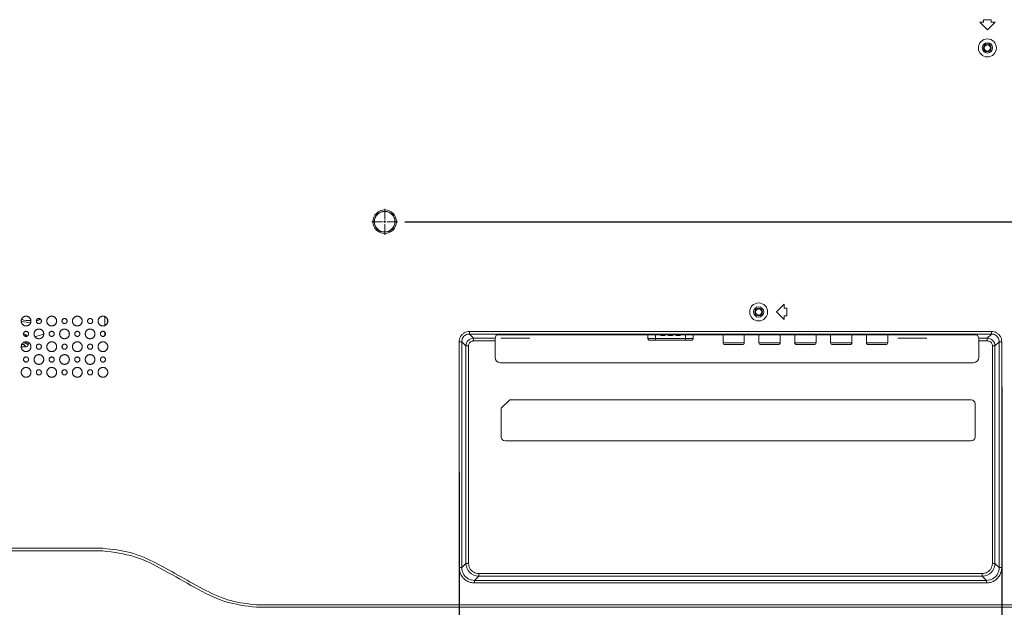
# Model space of a CAD drawing. Extents: x 145 to 280, y -4 to 97.
# Drawn here: x 256 to 272, y 40 to 49 of the extents above; entities that cross this region are included whole.
import ezdxf

# ---------------------------------------------------------------- set-up
doc = ezdxf.new("R2010")
doc.units = 0
doc.header["$MEASUREMENT"] = 0
doc.linetypes.add('DCAD_CONTINUOUS', pattern=[0])
doc.layers.get('0').update_dxf_attribs({"linetype": 'DCAD_CONTINUOUS', "lineweight": 0})
doc.layers.get('Defpoints').update_dxf_attribs({"linetype": 'DCAD_CONTINUOUS', "lineweight": 0})
doc.layers.add('7_ALL_FEATURES', color=7, linetype='DCAD_CONTINUOUS', lineweight=0)
doc.layers.add('ASSY-2K17-50-OTS-BACK_BEZEL_ASM', color=7, linetype='DCAD_CONTINUOUS', lineweight=0)
doc.styles.add('DC_TEXTSTYLE5', font='arial_0.ttf', dxfattribs={"height": 0.6})
doc.dimstyles.get("Standard").update_dxf_attribs({"dimtxt": 0.18, "dimasz": 0.18, "dimexe": 0.18, "dimexo": 0.0625, "dimgap": 0.09, "dimtad": 0, "dimtih": 1, "dimtoh": 1, "dimdec": 4, "dimzin": 0, "dimdsep": 46, "dimtxsty": 'Standard', "dimcen": 0.09, "dimadec": 0, "dimazin": 0, "dimtfac": 1, "dimtdec": 4, "dimtofl": 0, "dimtmove": 0, "dimatfit": 3, "dimfxl": 0, "dimtolj": 1, "dimtzin": 0, "dimarcsym": 0})

# ---------------------------------------------------------------- blocks, each defined once
blk = doc.blocks.new('*D20')
at = {"color": 0, "linetype": 'Continuous', "lineweight": -2, "ltscale": 0.004921}
for p, q in [((262.413, 46.116), (278.143, 46.116)), ((277.843, 45.516), (277.843, 43.007)), ((277.843, 37.874), (277.843, 40.383)), ((275.216, 37.274), (278.143, 37.274))]:
    blk.add_line(p, q, dxfattribs=at)
at = {"color": 0}
for points in [[(277.943, 45.516), (277.743, 45.516), (277.843, 46.116)], [(277.743, 37.874), (277.943, 37.874), (277.843, 37.274)]]:
    blk.add_solid(points, dxfattribs=at)
at = {"layer": 'Defpoints', "color": 0}
for p in [(262.113, 46.116), (277.843, 46.116), (274.916, 37.274)]:
    blk.add_point(p, dxfattribs=at)
at = {"color": 0, "lineweight": 0, "insert": (277.843, 41.695), "char_height": 0.6, "attachment_point": 5, "rotation": 90, "style": 'DC_TEXTSTYLE5'}
blk.add_mtext('\\A1;8.843', dxfattribs=at)
blk = doc.blocks.new('*D22')
at = {"color": 0, "linetype": 'Continuous', "lineweight": -2, "ltscale": 0.004921}
for p, q in [((271.59, 43.582), (271.59, 35.629)), ((276.35, 40.024), (276.35, 35.629)), ((275.75, 35.929), (272.19, 35.929))]:
    blk.add_line(p, q, dxfattribs=at)
at = {"color": 0}
for points in [[(272.19, 36.029), (272.19, 35.829), (271.59, 35.929)], [(275.75, 35.829), (275.75, 36.029), (276.35, 35.929)]]:
    blk.add_solid(points, dxfattribs=at)
at = {"layer": 'Defpoints', "color": 0}
for p in [(271.59, 43.882), (276.35, 40.324), (271.59, 35.929)]:
    blk.add_point(p, dxfattribs=at)
at = {"color": 0, "lineweight": 0, "insert": (273.97, 35.322), "char_height": 0.6, "attachment_point": 5, "style": 'DC_TEXTSTYLE5'}
blk.add_mtext('\\A1;4.760', dxfattribs=at)
blk = doc.blocks.new('*D23')
at = {"color": 0, "linetype": 'Continuous', "lineweight": -2, "ltscale": 0.004921}
for p, q in [((263.249, 42.266), (263.249, 35.627)), ((271.589, 36.029), (271.589, 35.627)), ((270.989, 35.927), (263.849, 35.927))]:
    blk.add_line(p, q, dxfattribs=at)
at = {"color": 0}
for points in [[(263.849, 36.027), (263.849, 35.827), (263.249, 35.927)], [(270.989, 35.827), (270.989, 36.027), (271.589, 35.927)]]:
    blk.add_solid(points, dxfattribs=at)
at = {"layer": 'Defpoints', "color": 0}
for p in [(263.249, 42.566), (271.589, 36.329), (263.249, 35.927)]:
    blk.add_point(p, dxfattribs=at)
at = {"color": 0, "lineweight": 0, "insert": (267.419, 35.321), "char_height": 0.6, "attachment_point": 5, "style": 'DC_TEXTSTYLE5'}
blk.add_mtext('\\A1;8.339', dxfattribs=at)
blk = doc.blocks.new('*D24')
at = {"color": 0, "linetype": 'Continuous', "lineweight": -2, "ltscale": 0.004921}
for p, q in [((249.8, 43.548), (249.8, 35.629)), ((263.249, 36.392), (263.249, 35.629)), ((262.649, 35.929), (250.4, 35.929))]:
    blk.add_line(p, q, dxfattribs=at)
at = {"color": 0}
for points in [[(250.4, 36.029), (250.4, 35.829), (249.8, 35.929)], [(262.649, 35.829), (262.649, 36.029), (263.249, 35.929)]]:
    blk.add_solid(points, dxfattribs=at)
at = {"layer": 'Defpoints', "color": 0}
for p in [(249.8, 43.848), (263.249, 36.692), (249.8, 35.929)]:
    blk.add_point(p, dxfattribs=at)
at = {"color": 0, "lineweight": 0, "insert": (256.525, 35.322), "char_height": 0.6, "attachment_point": 5, "style": 'DC_TEXTSTYLE5'}
blk.add_mtext('\\A1;13.448', dxfattribs=at)

msp = doc.modelspace()

# ---------------------------------------------------------------- linework, layer by layer
at = {"color": 7, "linetype": 'DCAD_CONTINUOUS', "lineweight": 0, "ltscale": 0.004921}
for p, q in [((271.3094, 49.2186), (271.3094, 49.1793)), ((271.4275, 49.2186), (271.3094, 49.2186)), ((271.4275, 49.1793), (271.4275, 49.2186)), ((271.3094, 49.1793), (271.2504, 49.1793)), ((271.2504, 49.1793), (271.3685, 49.0612)), ((271.3685, 49.0612), (271.4866, 49.1793)), ((271.4866, 49.1793), (271.4275, 49.1793)), ((263.4066, 44.4307), (263.4066, 44.3915)), ((263.4066, 44.4307), (271.4327, 44.4307)), ((263.4066, 44.3915), (271.4327, 44.3915)), ((263.472, 44.3261), (263.4066, 44.3915)), ((263.8016, 44.3261), (263.8204, 44.3732)), ((271.1371, 44.3798), (263.8991, 44.3798)), ((266.1494, 44.3798), (266.1494, 44.3237)), ((266.2691, 44.3798), (266.2691, 44.2974)), ((266.3506, 44.3798), (266.3506, 44.3738)), ((266.4096, 44.3676), (266.3506, 44.3676)), ((266.3509, 44.3798), (266.3509, 44.3696)), ((266.3509, 44.3696), (266.4092, 44.3696)), ((266.4092, 44.3798), (266.4092, 44.3696)), ((266.4096, 44.3798), (266.4096, 44.374)), ((266.4687, 44.3798), (266.4687, 44.3738)), ((266.5277, 44.3676), (266.4687, 44.3676)), ((266.4691, 44.3798), (266.4691, 44.3696)), ((266.4691, 44.3696), (266.5273, 44.3696)), ((266.5273, 44.3798), (266.5273, 44.3696)), ((266.5277, 44.3798), (266.5277, 44.374)), ((266.5868, 44.3798), (266.5868, 44.3738)), ((266.6458, 44.3676), (266.5868, 44.3676)), ((266.5872, 44.3798), (266.5872, 44.3696)), ((266.5872, 44.3696), (266.6454, 44.3696)), ((266.6454, 44.3798), (266.6454, 44.3696)), ((266.6458, 44.3798), (266.6458, 44.374)), ((266.7273, 44.2974), (266.7273, 44.3798)), ((266.847, 44.3798), (266.847, 44.3237)), ((267.3055, 44.3798), (267.3055, 44.258)), ((267.6322, 44.3798), (267.6322, 44.258)), ((267.8567, 44.3798), (267.8567, 44.258)), ((268.1834, 44.3798), (268.1834, 44.258)), ((268.4078, 44.3798), (268.4078, 44.258)), ((268.7346, 44.3798), (268.7346, 44.258)), ((268.959, 44.3798), (268.959, 44.258)), ((269.2858, 44.3798), (269.2858, 44.258)), ((269.5102, 44.3798), (269.5102, 44.258)), ((269.837, 44.3798), (269.837, 44.258)), ((271.2345, 44.3261), (271.2158, 44.3732)), ((271.4327, 44.3915), (271.3673, 44.3261)), ((271.4327, 44.4307), (271.4327, 44.3915)), ((263.2497, 40.8037), (263.2497, 44.2738)), ((263.2497, 44.2738), (263.2889, 44.2738)), ((263.2889, 40.8037), (263.2889, 44.2738)), ((263.3543, 44.2085), (263.2889, 44.2738)), ((263.3543, 40.8691), (263.3543, 44.2085)), ((263.3935, 44.2085), (263.3543, 44.2085)), ((263.3935, 40.8691), (263.3935, 44.2085)), ((263.472, 44.2869), (263.472, 44.3261)), ((263.472, 44.3261), (263.8016, 44.3261)), ((263.472, 44.2869), (263.8004, 44.2869)), ((263.8004, 44.2869), (263.8004, 44.0296)), ((264.333, 44.3289), (263.8921, 44.3289)), ((266.1494, 44.3237), (266.847, 44.3237)), ((266.8313, 44.2974), (266.1651, 44.2974)), ((267.3055, 44.258), (267.6322, 44.258)), ((267.6027, 44.2285), (267.335, 44.2285)), ((267.8567, 44.258), (268.1834, 44.258)), ((268.1539, 44.2285), (267.8862, 44.2285)), ((268.4078, 44.258), (268.7346, 44.258)), ((268.7051, 44.2285), (268.4374, 44.2285)), ((268.959, 44.258), (269.2858, 44.258)), ((269.2563, 44.2285), (268.9885, 44.2285)), ((269.5102, 44.258), (269.837, 44.258)), ((269.8074, 44.2285), (269.5397, 44.2285)), ((270.4354, 44.3289), (269.9945, 44.3289)), ((271.2345, 44.3261), (271.3673, 44.3261)), ((271.2358, 44.2869), (271.3673, 44.2869)), ((271.2358, 44.2869), (271.2358, 44.0296)), ((271.3673, 44.2869), (271.3673, 44.3261)), ((271.4458, 44.2085), (271.485, 44.2085)), ((271.4458, 44.2085), (271.4458, 40.8691)), ((271.5504, 44.2738), (271.485, 44.2085)), ((271.485, 44.2085), (271.485, 40.8691)), ((271.5896, 44.2738), (271.5504, 44.2738)), ((271.5504, 44.2738), (271.5504, 40.8037)), ((271.5896, 44.2738), (271.5896, 40.8037)), ((263.879, 43.9509), (271.1571, 43.9509)), ((264.0257, 43.3801), (263.896, 43.2504)), ((271.1204, 43.3801), (264.0257, 43.3801)), ((271.1795, 42.8092), (271.1795, 43.321)), ((263.896, 43.2504), (263.896, 42.8092)), ((263.9551, 42.7501), (271.1204, 42.7501)), ((257.774, 41.1003), (250.6868, 41.1003)), ((250.6874, 41.061), (257.774, 41.061)), ((263.2889, 40.8037), (263.3543, 40.8691)), ((263.3935, 40.8691), (263.3543, 40.8691)), ((271.4458, 40.8691), (271.485, 40.8691)), ((271.5504, 40.8037), (271.485, 40.8691)), ((263.2497, 40.8037), (263.2889, 40.8037)), ((263.5504, 40.7122), (263.5504, 40.673)), ((271.2889, 40.7122), (263.5504, 40.7122)), ((271.2889, 40.7122), (271.2889, 40.673)), ((271.5896, 40.8037), (271.5504, 40.8037)), ((263.485, 40.6076), (263.5504, 40.673)), ((263.485, 40.5684), (263.485, 40.6076)), ((271.3543, 40.6076), (263.485, 40.6076)), ((271.3543, 40.5684), (263.485, 40.5684)), ((271.2889, 40.673), (263.5504, 40.673)), ((271.3543, 40.6076), (271.2889, 40.673)), ((271.3543, 40.5684), (271.3543, 40.6076)), ((260.1362, 40.2342), (274.4519, 40.2342)), ((260.1362, 40.1948), (274.4519, 40.1948))]:
    msp.add_line(p, q, dxfattribs=at)
at = {"color": 172, "linetype": 'Continuous', "lineweight": 0, "ltscale": 0.07874, "true_color": 0x0000d5}
for p, q in [((262.1047, 46.3157), (262.1047, 46.1525)), ((261.9053, 46.1163), (262.0684, 46.1163)), ((262.0866, 46.1163), (262.1228, 46.1163)), ((262.1047, 46.0981), (262.1047, 46.1344)), ((262.1047, 46.08), (262.1047, 45.9169)), ((262.1409, 46.1163), (262.3041, 46.1163))]:
    msp.add_line(p, q, dxfattribs=at)
at = {"color": 7, "linetype": 'DCAD_CONTINUOUS', "lineweight": 0, "ltscale": 0.004921}
for centre, radius in [((271.3685, 48.7856), 0.1378), ((271.3685, 48.7856), 0.0787), ((271.3685, 48.7856), 0.06), ((271.3685, 48.7856), 0.0482), ((262.1047, 46.1163), 0.1813), ((262.1047, 46.1163), 0.1606), ((262.1047, 46.1163), 0.1575), ((267.8527, 44.7304), 0.06), ((267.8527, 44.7304), 0.0482)]:
    msp.add_circle(centre, radius, dxfattribs=at)
for centre, radius, start, end in [((263.4722, 44.2082), 0.1179, 90.11467, 179.88533), ((266.1793, 44.3237), 0.0299, 180, 241.72629), ((266.8171, 44.3237), 0.0299, 298.27371, 0), ((267.335, 44.258), 0.0295, 180, 270), ((267.6027, 44.258), 0.0295, 270, 0), ((267.8862, 44.258), 0.0295, 180, 270), ((268.1539, 44.258), 0.0295, 270, 0), ((268.4374, 44.258), 0.0295, 180, 270), ((268.7051, 44.258), 0.0295, 270, 0), ((268.9885, 44.258), 0.0295, 180, 270), ((269.2563, 44.258), 0.0295, 270, 0), ((269.5397, 44.258), 0.0295, 180, 270), ((269.8074, 44.258), 0.0295, 270, 0), ((271.3671, 44.2082), 0.1179, 0.11467, 89.88533), ((271.1204, 43.321), 0.0591, 0, 90), ((263.9551, 42.8092), 0.0591, 180, 270), ((271.1204, 42.8092), 0.0591, 270, 0), ((263.5505, 40.8692), 0.1962, 180.03262, 269.96738), ((271.2888, 40.8692), 0.1962, 270.03262, 359.96738)]:
    msp.add_arc(centre, radius, start, end, dxfattribs=at)
for centre, major_axis, ratio, start_param, end_param in [((263.8991, 44.3729), (0.0787, 0), 0.0874887, 1.5707963, 3.1066861), ((271.1371, 44.3729), (0.0787, 0), 0.0874887, 0.0349066, 1.5707963), ((263.8017, 44.2869), (0, 0.0394), 0.0349208, 0.0872665, 1.5707963), ((271.2344, 44.2869), (0, 0.0394), 0.0349208, 4.712389, 6.1959188), ((263.8791, 44.0297), (0.0557, 0.0557), 0.9987828, 2.3568035, 3.9263818), ((271.157, 44.0297), (-0.0557, 0.0557), 0.9987828, 2.3568035, 3.9263818)]:
    msp.add_ellipse(centre, major_axis=major_axis, ratio=ratio, start_param=start_param, end_param=end_param, dxfattribs=at)
for points in [[(256.5177, 44.5907), (256.5186, 44.6022), (256.5212, 44.6133), (256.5253, 44.6236), (256.5309, 44.633), (256.5377, 44.6416), (256.5458, 44.649), (256.5548, 44.6552), (256.5647, 44.6601), (256.5754, 44.6634), (256.5867, 44.6652), (256.5983, 44.6652), (256.6097, 44.6634), (256.6204, 44.66), (256.6303, 44.6552), (256.6393, 44.6489), (256.6473, 44.6415), (256.6541, 44.633), (256.6597, 44.6235), (256.6638, 44.6132), (256.6664, 44.6021), (256.6673, 44.5906)], [(256.9114, 44.5907), (256.9123, 44.6022), (256.9149, 44.6132), (256.919, 44.6235), (256.9246, 44.633), (256.9314, 44.6416), (256.9394, 44.649), (256.9485, 44.6552), (256.9584, 44.6601), (256.9691, 44.6634), (256.9804, 44.6652), (256.992, 44.6652), (257.0034, 44.6634), (257.014, 44.66), (257.0239, 44.6552), (257.033, 44.649), (257.041, 44.6415), (257.0478, 44.633), (257.0534, 44.6235), (257.0575, 44.6132), (257.0601, 44.6021), (257.061, 44.5906)], [(257.3051, 44.5907), (257.306, 44.6022), (257.3086, 44.6133), (257.3127, 44.6236), (257.3183, 44.633), (257.3251, 44.6416), (257.3332, 44.649), (257.3422, 44.6552), (257.3521, 44.6601), (257.3628, 44.6634), (257.3741, 44.6652), (257.3858, 44.6652), (257.3971, 44.6634), (257.4078, 44.66), (257.4177, 44.6552), (257.4267, 44.6489), (257.4347, 44.6415), (257.4416, 44.633), (257.4471, 44.6235), (257.4512, 44.6132), (257.4538, 44.6021), (257.4547, 44.5906)], [(257.6988, 44.5907), (257.6997, 44.6022), (257.7023, 44.6132), (257.7064, 44.6235), (257.712, 44.633), (257.7188, 44.6416), (257.7268, 44.649), (257.7359, 44.6552), (257.7458, 44.6601), (257.7565, 44.6634), (257.7678, 44.6652), (257.7794, 44.6652), (257.7908, 44.6634), (257.8014, 44.66), (257.8114, 44.6552), (257.8204, 44.649), (257.8284, 44.6415), (257.8352, 44.633), (257.8408, 44.6235), (257.8449, 44.6132), (257.8475, 44.6021), (257.8484, 44.5906)], [(256.6673, 44.5906), (256.6664, 44.579), (256.6638, 44.568), (256.6597, 44.5577), (256.6541, 44.5482), (256.6473, 44.5397), (256.6393, 44.5322), (256.6302, 44.526), (256.6203, 44.5211), (256.6096, 44.5178), (256.5983, 44.516), (256.5866, 44.516), (256.5753, 44.5178), (256.5646, 44.5212), (256.5547, 44.526), (256.5457, 44.5322), (256.5377, 44.5397), (256.5308, 44.5482), (256.5253, 44.5577), (256.5211, 44.5681), (256.5186, 44.5791), (256.5177, 44.5907)], [(256.75, 44.5907), (256.7509, 44.599), (256.7535, 44.6069), (256.7576, 44.6139), (256.763, 44.6199), (256.7695, 44.6246), (256.777, 44.628), (256.7852, 44.6297), (256.7936, 44.6297), (256.8018, 44.628), (256.8092, 44.6246), (256.8157, 44.6198), (256.8211, 44.6138), (256.8252, 44.6068), (256.8278, 44.599), (256.8287, 44.5906)], [(256.8287, 44.5906), (256.8278, 44.5822), (256.8252, 44.5743), (256.8211, 44.5673), (256.8157, 44.5614), (256.8092, 44.5566), (256.8017, 44.5532), (256.7935, 44.5514), (256.7851, 44.5515), (256.7769, 44.5532), (256.7694, 44.5566), (256.7629, 44.5614), (256.7575, 44.5674), (256.7535, 44.5744), (256.7509, 44.5823), (256.75, 44.5907)], [(257.061, 44.5906), (257.0601, 44.579), (257.0575, 44.568), (257.0534, 44.5577), (257.0478, 44.5482), (257.041, 44.5396), (257.0329, 44.5322), (257.0239, 44.526), (257.014, 44.5211), (257.0033, 44.5178), (256.9919, 44.516), (256.9803, 44.516), (256.969, 44.5178), (256.9583, 44.5212), (256.9484, 44.526), (256.9394, 44.5323), (256.9313, 44.5397), (256.9245, 44.5483), (256.9189, 44.5578), (256.9148, 44.5681), (256.9123, 44.5791), (256.9114, 44.5907)], [(257.1437, 44.5907), (257.1446, 44.599), (257.1472, 44.6069), (257.1513, 44.6139), (257.1567, 44.6199), (257.1632, 44.6246), (257.1707, 44.628), (257.1789, 44.6297), (257.1873, 44.6297), (257.1955, 44.628), (257.203, 44.6246), (257.2094, 44.6198), (257.2148, 44.6138), (257.2189, 44.6068), (257.2215, 44.599), (257.2224, 44.5906)], [(257.2224, 44.5906), (257.2215, 44.5822), (257.2189, 44.5743), (257.2148, 44.5673), (257.2094, 44.5614), (257.2029, 44.5566), (257.1954, 44.5532), (257.1872, 44.5514), (257.1788, 44.5515), (257.1706, 44.5532), (257.1631, 44.5566), (257.1566, 44.5614), (257.1512, 44.5674), (257.1471, 44.5744), (257.1446, 44.5823), (257.1437, 44.5907)], [(257.4547, 44.5906), (257.4538, 44.579), (257.4512, 44.568), (257.4471, 44.5577), (257.4415, 44.5482), (257.4347, 44.5397), (257.4267, 44.5322), (257.4176, 44.526), (257.4077, 44.5211), (257.397, 44.5178), (257.3857, 44.516), (257.3741, 44.516), (257.3627, 44.5178), (257.352, 44.5212), (257.3421, 44.526), (257.3331, 44.5322), (257.3251, 44.5397), (257.3182, 44.5482), (257.3127, 44.5577), (257.3085, 44.5681), (257.306, 44.5791), (257.3051, 44.5907)], [(257.5374, 44.5907), (257.5383, 44.599), (257.5409, 44.6069), (257.545, 44.6139), (257.5504, 44.6199), (257.5569, 44.6246), (257.5644, 44.628), (257.5726, 44.6297), (257.581, 44.6297), (257.5892, 44.628), (257.5967, 44.6246), (257.6031, 44.6198), (257.6085, 44.6138), (257.6126, 44.6068), (257.6152, 44.599), (257.6161, 44.5906)], [(257.6161, 44.5906), (257.6152, 44.5822), (257.6126, 44.5743), (257.6085, 44.5673), (257.6031, 44.5614), (257.5966, 44.5566), (257.5891, 44.5532), (257.5809, 44.5514), (257.5725, 44.5515), (257.5643, 44.5532), (257.5568, 44.5566), (257.5503, 44.5614), (257.5449, 44.5674), (257.5409, 44.5744), (257.5383, 44.5823), (257.5374, 44.5907)], [(257.8484, 44.5906), (257.8475, 44.579), (257.8449, 44.568), (257.8408, 44.5577), (257.8352, 44.5482), (257.8284, 44.5396), (257.8204, 44.5322), (257.8113, 44.526), (257.8014, 44.5211), (257.7907, 44.5178), (257.7794, 44.516), (257.7677, 44.516), (257.7564, 44.5178), (257.7457, 44.5212), (257.7358, 44.526), (257.7268, 44.5323), (257.7188, 44.5397), (257.7119, 44.5483), (257.7064, 44.5578), (257.7022, 44.5681), (257.6997, 44.5791), (257.6988, 44.5907)], [(256.5531, 44.3937), (256.554, 44.4021), (256.5566, 44.41), (256.5607, 44.417), (256.5661, 44.4229), (256.5726, 44.4277), (256.5801, 44.4311), (256.5883, 44.4329), (256.5967, 44.4329), (256.6049, 44.4311), (256.6124, 44.4277), (256.6189, 44.423), (256.6242, 44.417), (256.6283, 44.41), (256.6309, 44.4021), (256.6319, 44.3937)], [(256.6319, 44.3937), (256.6309, 44.3854), (256.6283, 44.3775), (256.6243, 44.3705), (256.6189, 44.3645), (256.6124, 44.3598), (256.605, 44.3564), (256.5968, 44.3546), (256.5883, 44.3546), (256.5801, 44.3563), (256.5727, 44.3597), (256.5662, 44.3645), (256.5608, 44.3704), (256.5567, 44.3774), (256.554, 44.3853), (256.5531, 44.3937)], [(256.7145, 44.3937), (256.7154, 44.4053), (256.718, 44.4163), (256.7221, 44.4266), (256.7277, 44.4361), (256.7345, 44.4447), (256.7426, 44.4521), (256.7516, 44.4583), (256.7615, 44.4632), (256.7722, 44.4666), (256.7835, 44.4683), (256.7951, 44.4683), (256.8065, 44.4666), (256.8172, 44.4632), (256.8271, 44.4583), (256.8361, 44.4521), (256.8441, 44.4447), (256.851, 44.4361), (256.8565, 44.4266), (256.8607, 44.4163), (256.8632, 44.4053), (256.8641, 44.3937)], [(256.8641, 44.3937), (256.8632, 44.3822), (256.8607, 44.3712), (256.8565, 44.3609), (256.851, 44.3514), (256.8441, 44.3428), (256.8361, 44.3354), (256.8271, 44.3291), (256.8172, 44.3243), (256.8065, 44.3209), (256.7951, 44.3192), (256.7835, 44.3192), (256.7722, 44.3209), (256.7615, 44.3243), (256.7516, 44.3291), (256.7426, 44.3354), (256.7345, 44.3428), (256.7277, 44.3514), (256.7221, 44.3609), (256.718, 44.3712), (256.7154, 44.3822), (256.7145, 44.3937)], [(256.9468, 44.3937), (256.9477, 44.402), (256.9503, 44.4099), (256.9544, 44.4169), (256.9597, 44.4229), (256.9662, 44.4277), (256.9737, 44.4311), (256.9819, 44.4329), (256.9903, 44.4329), (256.9985, 44.4311), (257.006, 44.4278), (257.0125, 44.423), (257.0179, 44.417), (257.022, 44.41), (257.0246, 44.4021), (257.0256, 44.3937)], [(257.0256, 44.3937), (257.0246, 44.3854), (257.022, 44.3775), (257.0179, 44.3705), (257.0126, 44.3645), (257.0061, 44.3597), (256.9986, 44.3564), (256.9904, 44.3546), (256.982, 44.3546), (256.9738, 44.3564), (256.9663, 44.3597), (256.9598, 44.3645), (256.9544, 44.3704), (256.9503, 44.3774), (256.9477, 44.3853), (256.9468, 44.3937)], [(257.1082, 44.3937), (257.1091, 44.4053), (257.1117, 44.4163), (257.1158, 44.4266), (257.1214, 44.4361), (257.1282, 44.4447), (257.1363, 44.4521), (257.1453, 44.4583), (257.1552, 44.4632), (257.1659, 44.4666), (257.1772, 44.4683), (257.1889, 44.4683), (257.2002, 44.4666), (257.2109, 44.4632), (257.2208, 44.4583), (257.2298, 44.4521), (257.2378, 44.4447), (257.2447, 44.4361), (257.2502, 44.4266), (257.2544, 44.4163), (257.257, 44.4053), (257.2578, 44.3937)], [(257.2578, 44.3937), (257.257, 44.3822), (257.2544, 44.3712), (257.2502, 44.3609), (257.2447, 44.3514), (257.2378, 44.3428), (257.2298, 44.3354), (257.2208, 44.3291), (257.2109, 44.3243), (257.2002, 44.3209), (257.1889, 44.3192), (257.1772, 44.3192), (257.1659, 44.3209), (257.1552, 44.3243), (257.1453, 44.3291), (257.1363, 44.3354), (257.1282, 44.3428), (257.1214, 44.3514), (257.1158, 44.3609), (257.1117, 44.3712), (257.1091, 44.3822), (257.1082, 44.3937)], [(257.3405, 44.3937), (257.3414, 44.4021), (257.344, 44.41), (257.3481, 44.417), (257.3535, 44.4229), (257.36, 44.4277), (257.3675, 44.4311), (257.3757, 44.4329), (257.3841, 44.4329), (257.3923, 44.4311), (257.3998, 44.4277), (257.4063, 44.423), (257.4117, 44.417), (257.4157, 44.41), (257.4183, 44.4021), (257.4193, 44.3937)], [(257.4193, 44.3937), (257.4183, 44.3854), (257.4158, 44.3775), (257.4117, 44.3705), (257.4063, 44.3645), (257.3998, 44.3598), (257.3924, 44.3564), (257.3842, 44.3546), (257.3757, 44.3546), (257.3676, 44.3563), (257.3601, 44.3597), (257.3536, 44.3645), (257.3482, 44.3704), (257.3441, 44.3774), (257.3414, 44.3853), (257.3405, 44.3937)], [(257.5019, 44.3937), (257.5028, 44.4053), (257.5054, 44.4163), (257.5095, 44.4266), (257.5151, 44.4361), (257.5219, 44.4447), (257.53, 44.4521), (257.539, 44.4583), (257.5489, 44.4632), (257.5596, 44.4666), (257.5709, 44.4683), (257.5826, 44.4683), (257.5939, 44.4666), (257.6046, 44.4632), (257.6145, 44.4583), (257.6235, 44.4521), (257.6315, 44.4447), (257.6384, 44.4361), (257.6439, 44.4266), (257.6481, 44.4163), (257.6507, 44.4053), (257.6515, 44.3937)], [(257.6515, 44.3937), (257.6507, 44.3822), (257.6481, 44.3712), (257.6439, 44.3609), (257.6384, 44.3514), (257.6315, 44.3428), (257.6235, 44.3354), (257.6145, 44.3291), (257.6046, 44.3243), (257.5939, 44.3209), (257.5826, 44.3192), (257.5709, 44.3192), (257.5596, 44.3209), (257.5489, 44.3243), (257.539, 44.3291), (257.53, 44.3354), (257.5219, 44.3428), (257.5151, 44.3514), (257.5095, 44.3609), (257.5054, 44.3712), (257.5028, 44.3822), (257.5019, 44.3937)], [(257.7342, 44.3937), (257.7351, 44.402), (257.7377, 44.4099), (257.7418, 44.4169), (257.7472, 44.4229), (257.7536, 44.4277), (257.7611, 44.4311), (257.7693, 44.4329), (257.7777, 44.4329), (257.7859, 44.4311), (257.7934, 44.4278), (257.7999, 44.423), (257.8053, 44.417), (257.8094, 44.41), (257.812, 44.4021), (257.813, 44.3937)], [(257.813, 44.3937), (257.8121, 44.3854), (257.8094, 44.3775), (257.8054, 44.3705), (257.8, 44.3645), (257.7935, 44.3597), (257.786, 44.3564), (257.7778, 44.3546), (257.7694, 44.3546), (257.7612, 44.3564), (257.7537, 44.3597), (257.7472, 44.3645), (257.7419, 44.3704), (257.7378, 44.3774), (257.7351, 44.3853), (257.7342, 44.3937)], [(263.2497, 44.2738), (263.2551, 44.3139), (263.2707, 44.3519), (263.2956, 44.3848), (263.3285, 44.4097), (263.3665, 44.4253), (263.4066, 44.4307)], [(263.2889, 44.2738), (263.2929, 44.3039), (263.3046, 44.3325), (263.3232, 44.3572), (263.3479, 44.3758), (263.3765, 44.3875), (263.4066, 44.3915)], [(266.3507, 44.3696), (266.3506, 44.3701), (266.3506, 44.3707), (266.3506, 44.3712), (266.3506, 44.3717), (266.3506, 44.3722), (266.3505, 44.3728), (266.3506, 44.3733), (266.3506, 44.3738)], [(266.3506, 44.3676), (266.3505, 44.368), (266.3505, 44.3684), (266.3506, 44.3688), (266.3507, 44.3691), (266.3509, 44.3694)], [(266.4096, 44.374), (266.4096, 44.3735), (266.4096, 44.3729), (266.4096, 44.3724), (266.4096, 44.3719), (266.4095, 44.3714), (266.4096, 44.3708), (266.4097, 44.3701), (266.4095, 44.3697)], [(266.4095, 44.3697), (266.4095, 44.3693), (266.4096, 44.3689), (266.4096, 44.3684), (266.4096, 44.368), (266.4096, 44.3676)], [(266.4687, 44.3676), (266.4686, 44.368), (266.4686, 44.3684), (266.4687, 44.3688), (266.4688, 44.3691), (266.469, 44.3694)], [(266.4688, 44.3696), (266.4687, 44.3701), (266.4687, 44.3707), (266.4687, 44.3712), (266.4687, 44.3717), (266.4687, 44.3722), (266.4687, 44.3728), (266.4687, 44.3733), (266.4687, 44.3738)], [(266.5277, 44.374), (266.5277, 44.3735), (266.5277, 44.3729), (266.5277, 44.3724), (266.5277, 44.3719), (266.5277, 44.3714), (266.5277, 44.3708), (266.5278, 44.3701), (266.5276, 44.3697)], [(266.5276, 44.3697), (266.5277, 44.3693), (266.5277, 44.3689), (266.5277, 44.3684), (266.5277, 44.368), (266.5277, 44.3676)], [(266.5868, 44.3676), (266.5867, 44.368), (266.5867, 44.3684), (266.5868, 44.3688), (266.5869, 44.3691), (266.5871, 44.3694)], [(266.5869, 44.3696), (266.5868, 44.3701), (266.5869, 44.3707), (266.5869, 44.3712), (266.5868, 44.3717), (266.5868, 44.3722), (266.5868, 44.3728), (266.5868, 44.3733), (266.5868, 44.3738)], [(266.6458, 44.374), (266.6458, 44.3735), (266.6458, 44.3729), (266.6458, 44.3724), (266.6458, 44.3719), (266.6458, 44.3714), (266.6458, 44.3708), (266.6459, 44.3701), (266.6457, 44.3697)], [(266.6457, 44.3697), (266.6458, 44.3693), (266.6458, 44.3689), (266.6459, 44.3684), (266.6459, 44.368), (266.6458, 44.3676)], [(271.4327, 44.4307), (271.4728, 44.4253), (271.5108, 44.4097), (271.5437, 44.3848), (271.5686, 44.3519), (271.5842, 44.3139), (271.5896, 44.2738)], [(271.4327, 44.3915), (271.4628, 44.3875), (271.4914, 44.3758), (271.5161, 44.3572), (271.5347, 44.3325), (271.5464, 44.3039), (271.5504, 44.2738)], [(256.5177, 44.1969), (256.5186, 44.2084), (256.5212, 44.2195), (256.5253, 44.2298), (256.5308, 44.2393), (256.5377, 44.2478), (256.5457, 44.2553), (256.5547, 44.2615), (256.5647, 44.2663), (256.5753, 44.2697), (256.5867, 44.2715), (256.5983, 44.2715), (256.6097, 44.2697), (256.6203, 44.2663), (256.6302, 44.2615), (256.6393, 44.2552), (256.6473, 44.2478), (256.6541, 44.2393), (256.6597, 44.2298), (256.6638, 44.2195), (256.6664, 44.2084), (256.6673, 44.1969)], [(256.6673, 44.1969), (256.6664, 44.1853), (256.6638, 44.1743), (256.6597, 44.164), (256.6541, 44.1545), (256.6473, 44.146), (256.6393, 44.1385), (256.6302, 44.1323), (256.6203, 44.1274), (256.6097, 44.1241), (256.5983, 44.1223), (256.5867, 44.1223), (256.5753, 44.124), (256.5647, 44.1274), (256.5547, 44.1323), (256.5457, 44.1385), (256.5377, 44.146), (256.5308, 44.1545), (256.5253, 44.164), (256.5212, 44.1743), (256.5186, 44.1853), (256.5177, 44.1969)], [(256.75, 44.1968), (256.7509, 44.2052), (256.7535, 44.2131), (256.7575, 44.2201), (256.7629, 44.2261), (256.7694, 44.2308), (256.7769, 44.2342), (256.7851, 44.236), (256.7935, 44.236), (256.8017, 44.2343), (256.8092, 44.2309), (256.8157, 44.2261), (256.8211, 44.2202), (256.8252, 44.2132), (256.8278, 44.2053), (256.8287, 44.1969)], [(256.8287, 44.1969), (256.8278, 44.1885), (256.8252, 44.1806), (256.8211, 44.1736), (256.8157, 44.1677), (256.8092, 44.1629), (256.8018, 44.1595), (256.7936, 44.1577), (256.7852, 44.1577), (256.777, 44.1595), (256.7695, 44.1629), (256.763, 44.1676), (256.7576, 44.1736), (256.7535, 44.1806), (256.7509, 44.1884), (256.75, 44.1968)], [(256.9114, 44.1969), (256.9123, 44.2084), (256.9148, 44.2195), (256.919, 44.2298), (256.9245, 44.2393), (256.9314, 44.2478), (256.9394, 44.2552), (256.9484, 44.2615), (256.9583, 44.2663), (256.969, 44.2697), (256.9804, 44.2715), (256.992, 44.2715), (257.0033, 44.2697), (257.014, 44.2663), (257.0239, 44.2615), (257.033, 44.2553), (257.041, 44.2478), (257.0478, 44.2393), (257.0534, 44.2298), (257.0575, 44.2195), (257.0601, 44.2084), (257.061, 44.1969)], [(257.061, 44.1969), (257.0601, 44.1853), (257.0575, 44.1743), (257.0534, 44.164), (257.0478, 44.1545), (257.041, 44.146), (257.033, 44.1385), (257.0239, 44.1323), (257.014, 44.1274), (257.0033, 44.124), (256.992, 44.1223), (256.9804, 44.1223), (256.969, 44.1241), (256.9583, 44.1274), (256.9484, 44.1323), (256.9394, 44.1385), (256.9314, 44.146), (256.9245, 44.1545), (256.919, 44.164), (256.9148, 44.1743), (256.9123, 44.1853), (256.9114, 44.1969)], [(257.1437, 44.1968), (257.1446, 44.2052), (257.1471, 44.2131), (257.1512, 44.2201), (257.1566, 44.2261), (257.1631, 44.2308), (257.1706, 44.2342), (257.1788, 44.236), (257.1872, 44.236), (257.1954, 44.2343), (257.2029, 44.2309), (257.2094, 44.2261), (257.2148, 44.2202), (257.2189, 44.2132), (257.2215, 44.2053), (257.2224, 44.1969)], [(257.2224, 44.1969), (257.2215, 44.1885), (257.2189, 44.1806), (257.2148, 44.1736), (257.2094, 44.1677), (257.203, 44.1629), (257.1955, 44.1595), (257.1873, 44.1577), (257.1789, 44.1577), (257.1707, 44.1595), (257.1632, 44.1629), (257.1567, 44.1676), (257.1513, 44.1736), (257.1472, 44.1806), (257.1446, 44.1884), (257.1437, 44.1968)], [(257.3051, 44.1969), (257.306, 44.2084), (257.3086, 44.2195), (257.3127, 44.2298), (257.3183, 44.2393), (257.3251, 44.2478), (257.3331, 44.2553), (257.3422, 44.2615), (257.3521, 44.2663), (257.3627, 44.2697), (257.3741, 44.2715), (257.3857, 44.2715), (257.3971, 44.2697), (257.4077, 44.2663), (257.4177, 44.2615), (257.4267, 44.2552), (257.4347, 44.2478), (257.4415, 44.2393), (257.4471, 44.2298), (257.4512, 44.2195), (257.4538, 44.2084), (257.4547, 44.1969)], [(257.4547, 44.1969), (257.4538, 44.1853), (257.4512, 44.1743), (257.4471, 44.164), (257.4415, 44.1545), (257.4347, 44.146), (257.4267, 44.1385), (257.4177, 44.1323), (257.4077, 44.1274), (257.3971, 44.1241), (257.3857, 44.1223), (257.3741, 44.1223), (257.3627, 44.124), (257.3521, 44.1274), (257.3422, 44.1323), (257.3331, 44.1385), (257.3251, 44.146), (257.3183, 44.1545), (257.3127, 44.164), (257.3086, 44.1743), (257.306, 44.1853), (257.3051, 44.1969)], [(257.5374, 44.1968), (257.5383, 44.2052), (257.5409, 44.2131), (257.5449, 44.2201), (257.5503, 44.2261), (257.5568, 44.2308), (257.5643, 44.2342), (257.5725, 44.236), (257.5809, 44.236), (257.5891, 44.2343), (257.5966, 44.2309), (257.6031, 44.2261), (257.6085, 44.2202), (257.6126, 44.2132), (257.6152, 44.2053), (257.6161, 44.1969)], [(257.6161, 44.1969), (257.6152, 44.1885), (257.6126, 44.1806), (257.6085, 44.1736), (257.6031, 44.1677), (257.5967, 44.1629), (257.5892, 44.1595), (257.581, 44.1577), (257.5726, 44.1577), (257.5644, 44.1595), (257.5569, 44.1629), (257.5504, 44.1676), (257.545, 44.1736), (257.5409, 44.1806), (257.5383, 44.1884), (257.5374, 44.1968)], [(257.6988, 44.1969), (257.6997, 44.2084), (257.7023, 44.2195), (257.7064, 44.2298), (257.7119, 44.2393), (257.7188, 44.2478), (257.7268, 44.2552), (257.7358, 44.2615), (257.7457, 44.2663), (257.7564, 44.2697), (257.7678, 44.2715), (257.7794, 44.2715), (257.7907, 44.2697), (257.8014, 44.2663), (257.8113, 44.2615), (257.8204, 44.2553), (257.8284, 44.2478), (257.8352, 44.2393), (257.8408, 44.2298), (257.8449, 44.2195), (257.8475, 44.2084), (257.8484, 44.1969)], [(257.8484, 44.1969), (257.8475, 44.1853), (257.8449, 44.1743), (257.8408, 44.164), (257.8352, 44.1545), (257.8284, 44.146), (257.8204, 44.1385), (257.8113, 44.1323), (257.8014, 44.1274), (257.7907, 44.124), (257.7794, 44.1223), (257.7678, 44.1223), (257.7564, 44.1241), (257.7457, 44.1274), (257.7358, 44.1323), (257.7268, 44.1385), (257.7188, 44.146), (257.7119, 44.1545), (257.7064, 44.164), (257.7023, 44.1743), (257.6997, 44.1853), (257.6988, 44.1969)], [(263.3935, 44.2085), (263.3962, 44.2285), (263.404, 44.2475), (263.4165, 44.264), (263.4329, 44.2764), (263.4519, 44.2842), (263.472, 44.2869)], [(271.3673, 44.2869), (271.3874, 44.2842), (271.4064, 44.2764), (271.4228, 44.264), (271.4353, 44.2475), (271.4431, 44.2285), (271.4458, 44.2085)], [(256.7145, 44), (256.7154, 44.0116), (256.718, 44.0226), (256.7221, 44.0329), (256.7277, 44.0424), (256.7345, 44.051), (256.7426, 44.0584), (256.7516, 44.0646), (256.7615, 44.0695), (256.7722, 44.0729), (256.7835, 44.0746), (256.7951, 44.0746), (256.8065, 44.0729), (256.8172, 44.0695), (256.8271, 44.0646), (256.8361, 44.0584), (256.8441, 44.051), (256.851, 44.0424), (256.8565, 44.0329), (256.8607, 44.0226), (256.8632, 44.0116), (256.8641, 44)], [(257.1082, 44), (257.1091, 44.0116), (257.1117, 44.0226), (257.1158, 44.0329), (257.1214, 44.0424), (257.1282, 44.051), (257.1363, 44.0584), (257.1453, 44.0646), (257.1552, 44.0695), (257.1659, 44.0729), (257.1772, 44.0746), (257.1889, 44.0746), (257.2002, 44.0729), (257.2109, 44.0695), (257.2208, 44.0646), (257.2298, 44.0584), (257.2378, 44.051), (257.2447, 44.0424), (257.2502, 44.0329), (257.2544, 44.0226), (257.257, 44.0116), (257.2578, 44)], [(257.5019, 44), (257.5028, 44.0116), (257.5054, 44.0226), (257.5095, 44.0329), (257.5151, 44.0424), (257.5219, 44.051), (257.53, 44.0584), (257.539, 44.0646), (257.5489, 44.0695), (257.5596, 44.0729), (257.5709, 44.0746), (257.5826, 44.0746), (257.5939, 44.0729), (257.6046, 44.0695), (257.6145, 44.0646), (257.6235, 44.0584), (257.6315, 44.051), (257.6384, 44.0424), (257.6439, 44.0329), (257.6481, 44.0226), (257.6507, 44.0116), (257.6515, 44)], [(256.5531, 44.0001), (256.554, 44.0085), (256.5567, 44.0164), (256.5608, 44.0234), (256.5662, 44.0293), (256.5727, 44.0341), (256.5801, 44.0374), (256.5883, 44.0392), (256.5968, 44.0392), (256.605, 44.0374), (256.6124, 44.034), (256.6189, 44.0292), (256.6243, 44.0233), (256.6283, 44.0163), (256.6309, 44.0084), (256.6319, 44)], [(256.6319, 44), (256.6309, 43.9917), (256.6283, 43.9838), (256.6242, 43.9768), (256.6189, 43.9708), (256.6124, 43.9661), (256.6049, 43.9627), (256.5967, 43.9609), (256.5883, 43.9609), (256.5801, 43.9627), (256.5726, 43.9661), (256.5661, 43.9708), (256.5607, 43.9768), (256.5566, 43.9838), (256.554, 43.9917), (256.5531, 44.0001)], [(256.8641, 44), (256.8632, 43.9885), (256.8607, 43.9774), (256.8565, 43.9671), (256.851, 43.9577), (256.8441, 43.9491), (256.8361, 43.9417), (256.8271, 43.9355), (256.8172, 43.9306), (256.8065, 43.9272), (256.7951, 43.9255), (256.7835, 43.9255), (256.7722, 43.9272), (256.7615, 43.9306), (256.7516, 43.9355), (256.7426, 43.9417), (256.7345, 43.9491), (256.7277, 43.9577), (256.7221, 43.9671), (256.718, 43.9774), (256.7154, 43.9885), (256.7145, 44)], [(256.9468, 44.0001), (256.9477, 44.0085), (256.9503, 44.0164), (256.9544, 44.0233), (256.9598, 44.0293), (256.9663, 44.0341), (256.9738, 44.0374), (256.982, 44.0392), (256.9904, 44.0392), (256.9986, 44.0374), (257.0061, 44.034), (257.0126, 44.0293), (257.0179, 44.0233), (257.022, 44.0163), (257.0246, 44.0084), (257.0256, 44)], [(257.0256, 44), (257.0246, 43.9916), (257.022, 43.9838), (257.0179, 43.9767), (257.0125, 43.9708), (257.006, 43.966), (256.9985, 43.9627), (256.9903, 43.9609), (256.9819, 43.9609), (256.9737, 43.9627), (256.9662, 43.9661), (256.9597, 43.9709), (256.9544, 43.9768), (256.9503, 43.9838), (256.9477, 43.9917), (256.9468, 44.0001)], [(257.2578, 44), (257.257, 43.9885), (257.2544, 43.9774), (257.2502, 43.9671), (257.2447, 43.9577), (257.2378, 43.9491), (257.2298, 43.9417), (257.2208, 43.9355), (257.2109, 43.9306), (257.2002, 43.9272), (257.1889, 43.9255), (257.1772, 43.9255), (257.1659, 43.9272), (257.1552, 43.9306), (257.1453, 43.9355), (257.1363, 43.9417), (257.1282, 43.9491), (257.1214, 43.9577), (257.1158, 43.9671), (257.1117, 43.9774), (257.1091, 43.9885), (257.1082, 44)], [(257.3405, 44.0001), (257.3414, 44.0085), (257.3441, 44.0164), (257.3482, 44.0234), (257.3536, 44.0293), (257.3601, 44.0341), (257.3676, 44.0374), (257.3757, 44.0392), (257.3842, 44.0392), (257.3924, 44.0374), (257.3998, 44.034), (257.4063, 44.0292), (257.4117, 44.0233), (257.4158, 44.0163), (257.4183, 44.0084), (257.4193, 44)], [(257.4193, 44), (257.4183, 43.9917), (257.4157, 43.9838), (257.4117, 43.9768), (257.4063, 43.9708), (257.3998, 43.9661), (257.3923, 43.9627), (257.3841, 43.9609), (257.3757, 43.9609), (257.3675, 43.9627), (257.36, 43.9661), (257.3535, 43.9708), (257.3481, 43.9768), (257.344, 43.9838), (257.3414, 43.9917), (257.3405, 44.0001)], [(257.6515, 44), (257.6507, 43.9885), (257.6481, 43.9774), (257.6439, 43.9671), (257.6384, 43.9577), (257.6315, 43.9491), (257.6235, 43.9417), (257.6145, 43.9355), (257.6046, 43.9306), (257.5939, 43.9272), (257.5826, 43.9255), (257.5709, 43.9255), (257.5596, 43.9272), (257.5489, 43.9306), (257.539, 43.9355), (257.53, 43.9417), (257.5219, 43.9491), (257.5151, 43.9577), (257.5095, 43.9671), (257.5054, 43.9774), (257.5028, 43.9885), (257.5019, 44)], [(257.7342, 44.0001), (257.7351, 44.0085), (257.7378, 44.0164), (257.7419, 44.0233), (257.7472, 44.0293), (257.7537, 44.0341), (257.7612, 44.0374), (257.7694, 44.0392), (257.7778, 44.0392), (257.786, 44.0374), (257.7935, 44.034), (257.8, 44.0293), (257.8054, 44.0233), (257.8094, 44.0163), (257.8121, 44.0084), (257.813, 44)], [(257.813, 44), (257.812, 43.9916), (257.8094, 43.9838), (257.8053, 43.9767), (257.7999, 43.9708), (257.7934, 43.966), (257.7859, 43.9627), (257.7777, 43.9609), (257.7693, 43.9609), (257.7611, 43.9627), (257.7536, 43.9661), (257.7472, 43.9709), (257.7418, 43.9768), (257.7377, 43.9838), (257.7351, 43.9917), (257.7342, 44.0001)], [(256.5177, 43.8033), (256.5186, 43.8148), (256.5212, 43.8258), (256.5253, 43.8361), (256.5309, 43.8456), (256.5377, 43.8542), (256.5458, 43.8616), (256.5548, 43.8678), (256.5647, 43.8727), (256.5754, 43.876), (256.5867, 43.8778), (256.5983, 43.8778), (256.6097, 43.876), (256.6204, 43.8726), (256.6303, 43.8678), (256.6393, 43.8615), (256.6473, 43.8541), (256.6541, 43.8456), (256.6597, 43.8361), (256.6638, 43.8258), (256.6664, 43.8147), (256.6673, 43.8032)], [(256.6673, 43.8032), (256.6664, 43.7916), (256.6638, 43.7806), (256.6597, 43.7703), (256.6541, 43.7608), (256.6473, 43.7522), (256.6393, 43.7448), (256.6302, 43.7386), (256.6203, 43.7337), (256.6096, 43.7304), (256.5983, 43.7286), (256.5866, 43.7286), (256.5753, 43.7304), (256.5646, 43.7337), (256.5547, 43.7386), (256.5457, 43.7448), (256.5377, 43.7523), (256.5308, 43.7608), (256.5253, 43.7703), (256.5211, 43.7806), (256.5186, 43.7917), (256.5177, 43.8033)], [(256.75, 43.8033), (256.7509, 43.8116), (256.7535, 43.8195), (256.7576, 43.8265), (256.763, 43.8324), (256.7695, 43.8372), (256.777, 43.8406), (256.7852, 43.8423), (256.7936, 43.8423), (256.8018, 43.8405), (256.8092, 43.8372), (256.8157, 43.8324), (256.8211, 43.8264), (256.8252, 43.8194), (256.8278, 43.8116), (256.8287, 43.8032)], [(256.8287, 43.8032), (256.8278, 43.7948), (256.8252, 43.7869), (256.8211, 43.7799), (256.8157, 43.7739), (256.8092, 43.7692), (256.8017, 43.7658), (256.7935, 43.764), (256.7851, 43.764), (256.7769, 43.7658), (256.7694, 43.7692), (256.7629, 43.774), (256.7575, 43.78), (256.7535, 43.787), (256.7509, 43.7949), (256.75, 43.8033)], [(256.9114, 43.8033), (256.9123, 43.8148), (256.9149, 43.8258), (256.919, 43.8361), (256.9246, 43.8456), (256.9314, 43.8541), (256.9394, 43.8616), (256.9485, 43.8678), (256.9584, 43.8727), (256.9691, 43.876), (256.9804, 43.8778), (256.992, 43.8778), (257.0034, 43.876), (257.014, 43.8726), (257.0239, 43.8678), (257.033, 43.8616), (257.041, 43.8541), (257.0478, 43.8456), (257.0534, 43.8361), (257.0575, 43.8258), (257.0601, 43.8147), (257.061, 43.8032)], [(257.061, 43.8032), (257.0601, 43.7916), (257.0575, 43.7806), (257.0534, 43.7703), (257.0478, 43.7608), (257.041, 43.7522), (257.0329, 43.7448), (257.0239, 43.7386), (257.014, 43.7337), (257.0033, 43.7303), (256.9919, 43.7286), (256.9803, 43.7286), (256.969, 43.7304), (256.9583, 43.7338), (256.9484, 43.7386), (256.9394, 43.7449), (256.9313, 43.7523), (256.9245, 43.7608), (256.9189, 43.7703), (256.9148, 43.7807), (256.9123, 43.7917), (256.9114, 43.8033)], [(257.1437, 43.8033), (257.1446, 43.8116), (257.1472, 43.8195), (257.1513, 43.8265), (257.1567, 43.8324), (257.1632, 43.8372), (257.1707, 43.8406), (257.1789, 43.8423), (257.1873, 43.8423), (257.1955, 43.8405), (257.203, 43.8372), (257.2094, 43.8324), (257.2148, 43.8264), (257.2189, 43.8194), (257.2215, 43.8116), (257.2224, 43.8032)], [(257.2224, 43.8032), (257.2215, 43.7948), (257.2189, 43.7869), (257.2148, 43.7799), (257.2094, 43.7739), (257.2029, 43.7692), (257.1954, 43.7658), (257.1872, 43.764), (257.1788, 43.764), (257.1706, 43.7658), (257.1631, 43.7692), (257.1566, 43.774), (257.1512, 43.78), (257.1471, 43.787), (257.1446, 43.7949), (257.1437, 43.8033)], [(257.3051, 43.8033), (257.306, 43.8148), (257.3086, 43.8258), (257.3127, 43.8361), (257.3183, 43.8456), (257.3251, 43.8542), (257.3332, 43.8616), (257.3422, 43.8678), (257.3521, 43.8727), (257.3628, 43.876), (257.3741, 43.8778), (257.3858, 43.8778), (257.3971, 43.876), (257.4078, 43.8726), (257.4177, 43.8678), (257.4267, 43.8615), (257.4347, 43.8541), (257.4416, 43.8456), (257.4471, 43.8361), (257.4512, 43.8258), (257.4538, 43.8147), (257.4547, 43.8032)], [(257.4547, 43.8032), (257.4538, 43.7916), (257.4512, 43.7806), (257.4471, 43.7703), (257.4415, 43.7608), (257.4347, 43.7522), (257.4267, 43.7448), (257.4176, 43.7386), (257.4077, 43.7337), (257.397, 43.7304), (257.3857, 43.7286), (257.3741, 43.7286), (257.3627, 43.7304), (257.352, 43.7337), (257.3421, 43.7386), (257.3331, 43.7448), (257.3251, 43.7523), (257.3182, 43.7608), (257.3127, 43.7703), (257.3085, 43.7806), (257.306, 43.7917), (257.3051, 43.8033)], [(257.5374, 43.8033), (257.5383, 43.8116), (257.5409, 43.8195), (257.545, 43.8265), (257.5504, 43.8324), (257.5569, 43.8372), (257.5644, 43.8406), (257.5726, 43.8423), (257.581, 43.8423), (257.5892, 43.8405), (257.5967, 43.8372), (257.6031, 43.8324), (257.6085, 43.8264), (257.6126, 43.8194), (257.6152, 43.8116), (257.6161, 43.8032)], [(257.6161, 43.8032), (257.6152, 43.7948), (257.6126, 43.7869), (257.6085, 43.7799), (257.6031, 43.7739), (257.5966, 43.7692), (257.5891, 43.7658), (257.5809, 43.764), (257.5725, 43.764), (257.5643, 43.7658), (257.5568, 43.7692), (257.5503, 43.774), (257.5449, 43.78), (257.5409, 43.787), (257.5383, 43.7949), (257.5374, 43.8033)], [(257.6988, 43.8033), (257.6997, 43.8148), (257.7023, 43.8258), (257.7064, 43.8361), (257.712, 43.8456), (257.7188, 43.8541), (257.7268, 43.8616), (257.7359, 43.8678), (257.7458, 43.8727), (257.7565, 43.876), (257.7678, 43.8778), (257.7794, 43.8778), (257.7908, 43.876), (257.8014, 43.8726), (257.8114, 43.8678), (257.8204, 43.8616), (257.8284, 43.8541), (257.8352, 43.8456), (257.8408, 43.8361), (257.8449, 43.8258), (257.8475, 43.8147), (257.8484, 43.8032)], [(257.8484, 43.8032), (257.8475, 43.7916), (257.8449, 43.7806), (257.8408, 43.7703), (257.8352, 43.7608), (257.8284, 43.7522), (257.8204, 43.7448), (257.8113, 43.7386), (257.8014, 43.7337), (257.7907, 43.7303), (257.7794, 43.7286), (257.7677, 43.7286), (257.7564, 43.7304), (257.7457, 43.7338), (257.7358, 43.7386), (257.7268, 43.7449), (257.7188, 43.7523), (257.7119, 43.7608), (257.7064, 43.7703), (257.7022, 43.7807), (257.6997, 43.7917), (257.6988, 43.8033)], [(260.1362, 40.2342), (259.7393, 40.297), (259.3548, 40.4549), (258.9745, 40.6621), (258.5902, 40.872), (258.193, 41.0348), (257.774, 41.1003)], [(257.774, 41.061), (258.2612, 40.9709), (258.7262, 40.7561), (259.1839, 40.4997), (259.649, 40.2849), (260.1362, 40.1948)], [(263.5504, 40.7122), (263.5103, 40.7176), (263.4723, 40.7332), (263.4394, 40.7581), (263.4145, 40.7909), (263.3989, 40.829), (263.3935, 40.8691)], [(271.4458, 40.8691), (271.4404, 40.829), (271.4248, 40.7909), (271.3999, 40.7581), (271.367, 40.7332), (271.329, 40.7176), (271.2889, 40.7122)], [(263.485, 40.5684), (263.4249, 40.5765), (263.3678, 40.5999), (263.3185, 40.6372), (263.2812, 40.6865), (263.2578, 40.7436), (263.2497, 40.8037)], [(263.485, 40.6076), (263.4349, 40.6143), (263.3873, 40.6337), (263.3462, 40.6648), (263.3151, 40.7059), (263.2956, 40.7536), (263.2889, 40.8037)], [(271.5896, 40.8037), (271.5815, 40.7436), (271.5581, 40.6865), (271.5208, 40.6372), (271.4715, 40.5999), (271.4144, 40.5765), (271.3543, 40.5684)], [(271.5504, 40.8037), (271.5437, 40.7536), (271.5242, 40.7059), (271.4931, 40.6648), (271.452, 40.6337), (271.4044, 40.6143), (271.3543, 40.6076)]]:
    msp.add_spline(points, degree=3, dxfattribs=at)
at = {"layer": '7_ALL_FEATURES', "color": 7, "linetype": 'DCAD_CONTINUOUS', "lineweight": 0, "ltscale": 0.004921}
for p, q in [((268.2464, 44.8486), (268.1283, 44.7304)), ((268.2464, 44.7895), (268.2464, 44.8486)), ((268.1283, 44.7304), (268.2464, 44.6123)), ((268.2858, 44.7895), (268.2464, 44.7895)), ((268.2464, 44.6123), (268.2464, 44.6714)), ((268.2464, 44.6714), (268.2858, 44.6714)), ((268.2858, 44.6714), (268.2858, 44.7895))]:
    msp.add_line(p, q, dxfattribs=at)
for radius in [0.1378, 0.0787]:
    msp.add_circle((267.8527, 44.7304), radius, dxfattribs=at)
at = {"layer": 'ASSY-2K17-50-OTS-BACK_BEZEL_ASM', "color": 7, "linetype": 'DCAD_CONTINUOUS', "lineweight": 0, "ltscale": 0.004921}
for p, q in [((257.8035, 44.6513), (257.8086, 44.6563)), ((257.8035, 44.6513), (257.8035, 44.5222)), ((257.8429, 44.6188), (257.8429, 44.5625)), ((256.583, 44.3864), (256.583, 44.3558)), ((257.2523, 44.3657), (257.2523, 44.422)), ((257.8035, 44.4193), (257.8035, 44.3683)), ((256.5946, 44.193), (256.5177, 44.193)), ((256.5552, 44.2324), (256.5271, 44.2324)), ((256.5552, 44.2324), (256.5946, 44.193)), ((256.583, 44.2708), (256.583, 44.2603)), ((256.6224, 44.2209), (256.583, 44.2603)), ((256.6224, 44.2654), (256.6224, 44.2209))]:
    msp.add_line(p, q, dxfattribs=at)
for radius, start, end in [(0.3265, 249.42415, 276.67681), (0.2987, 248.58048, 276.8077), (0.3265, 291.07405, 303.47834), (0.5118, 260.93074, 264.48227), (0.5512, 279.40714, 294.76452)]:
    msp.add_arc((256.6322, 44.8958), radius, start, end, dxfattribs=at)
for centre, major_axis, start_param, end_param in [((257.72, 44.6095), (0.0723, 0.0723), 5.7595865, 5.885005), ((256.5274, 44.2881), (-0.0482, 0.0482), 2.6179939, 3.6651914), ((256.5667, 44.2487), (-0.0482, 0.0482), 2.6179939, 3.6651914)]:
    msp.add_ellipse(centre, major_axis=major_axis, ratio=0.5773503, start_param=start_param, end_param=end_param, dxfattribs=at)
for points in [[(256.5959, 44.3724), (256.5937, 44.3748), (256.5916, 44.3772), (256.5895, 44.3796), (256.5874, 44.382), (256.5854, 44.3844), (256.5833, 44.3869)], [(256.6091, 44.3583), (256.6069, 44.3606), (256.6047, 44.3629), (256.6025, 44.3653), (256.6002, 44.3677), (256.5981, 44.37), (256.5959, 44.3724)]]:
    msp.add_spline(points, degree=3, dxfattribs=at)

# ---------------------------------------------------------------- dimensions: what is measured, and where the dimension line sits
at = {"color": 172, "linetype": 'Continuous', "lineweight": 0, "ltscale": 0.004921, "true_color": 0x0000d5}
dim = msp.add_linear_dim(base=(277.843, 46.1163), p1=(274.9157, 37.2737), p2=(262.1133, 46.1163), angle=90, dimstyle='Standard', override={"dimtxt": 0.6, "dimasz": 0.6, "dimexe": 0.3, "dimexo": 0.3, "dimgap": 0.3, "dimtad": 0, "dimjust": 0, "dimtih": 0, "dimtoh": 0, "dimdec": 3, "dimzin": 0, "dimlunit": 2, "dimtxsty": 'DC_TEXTSTYLE5', "dimsah": 0, "dimtol": 0, "dimtfac": 1, "dimtdec": 3, "dimtix": 0, "dimtofl": 1, "dimtmove": 0, "dimfxlon": 0}, dxfattribs=at)
dim.commit()
dim.dimension.update_dxf_attribs({"geometry": '*D20', "text_midpoint": (277.843, 41.695)})
for base, p1, p2, picture, middle in [((249.8005, 35.9286), (263.2488, 36.6922), (249.8005, 43.848), '*D24', (256.5247, 35.3223)), ((271.5897, 35.9285), (276.3496, 40.3237), (271.5897, 43.8823), '*D22', (273.9697, 35.3222)), ((263.2494, 35.9274), (271.5887, 36.3291), (263.2494, 42.5664), '*D23', (267.4191, 35.3211))]:
    dim = msp.add_linear_dim(base=base, p1=p1, p2=p2, dimstyle='Standard', override={"dimtxt": 0.6, "dimasz": 0.6, "dimexe": 0.3, "dimexo": 0.3, "dimgap": 0.3, "dimtad": 4, "dimjust": 0, "dimtih": 1, "dimtoh": 0, "dimdec": 3, "dimzin": 0, "dimlunit": 2, "dimtxsty": 'DC_TEXTSTYLE5', "dimsah": 0, "dimtol": 0, "dimtfac": 1, "dimtdec": 3, "dimtix": 0, "dimtofl": 1, "dimtmove": 0, "dimfxlon": 0}, dxfattribs=at)
    dim.commit()
    dim.dimension.update_dxf_attribs({"geometry": picture, "text_midpoint": middle})

doc.saveas('drawing.dxf')
